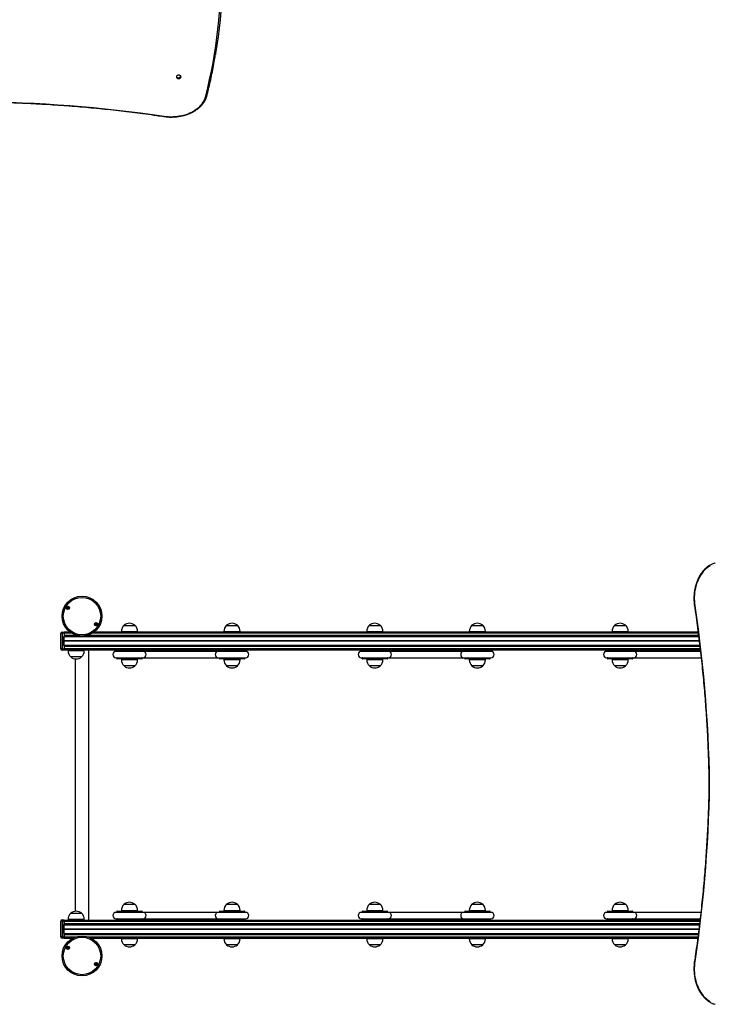
# Model space of a CAD drawing. Units: millimetres. Extents: x 780 to 14050, y 815 to 17905.
# Drawn here: x 4287 to 6002, y 7661 to 10109 of the extents above; entities that cross this region are included whole.
import ezdxf

# ---------------------------------------------------------------- set-up
doc = ezdxf.new("R2010")
doc.units = ezdxf.units.MM
doc.header["$LTSCALE"] = 100

msp = doc.modelspace()

# ---------------------------------------------------------------- linework, layer by layer
at = {"color": 7, "linetype": 'Continuous', "lineweight": 25}
for p, q in [((4678.5, 9965), (4677.6, 9964.8)), ((4687.6, 9966.9), (4685.9, 9966.6)), ((4546.4, 8603.2), (4573.4, 8603.2)), ((4801.4, 8603.2), (4828.4, 8603.2)), ((5156.4, 8603.2), (5183.4, 8603.2)), ((5411.4, 8603.2), (5438.4, 8603.2)), ((5766.4, 8603.2), (5793.4, 8603.2)), ((4389.4, 8544.4), (4389.4, 8583.5)), ((4392.4, 8583.5), (4389.4, 8583.5)), ((4392.4, 8586.5), (4392.4, 8583.5)), ((4392.4, 8586.5), (4397.4, 8586.5)), ((4392.4, 8583.5), (4392.4, 8544.4)), ((4397.4, 8583.5), (4392.4, 8583.5)), ((4396.4, 8553), (4396.4, 8575)), ((4397.4, 8575), (4396.4, 8575)), ((4412.2, 8586.5), (4397.4, 8586.5)), ((4397.4, 8586.5), (4397.4, 8583.5)), ((4397.4, 8583.5), (4397.4, 8577.6)), ((4397.4, 8583.5), (4397.4, 8576)), ((4397.4, 8575), (4397.4, 8576)), ((5975.2, 8575.1), (4397.4, 8575.1)), ((4397.4, 8553), (4397.4, 8575)), ((5975.2, 8574.9), (4397.4, 8574.9)), ((5973.7, 8586.5), (4471.6, 8586.5)), ((4539.9, 8588.2), (4539.9, 8586.5)), ((4579.9, 8586.5), (4579.9, 8588.2)), ((4794.9, 8588.2), (4794.9, 8586.5)), ((4834.9, 8586.5), (4834.9, 8588.2)), ((5149.9, 8588.2), (5149.9, 8586.5)), ((5189.9, 8586.5), (5189.9, 8588.2)), ((5404.9, 8588.2), (5404.9, 8586.5)), ((5444.9, 8586.5), (5444.9, 8588.2)), ((5759.9, 8588.2), (5759.9, 8586.5)), ((5799.9, 8586.5), (5799.9, 8588.2)), ((4392.4, 8544.4), (4389.4, 8544.4)), ((4392.4, 8544.4), (4392.4, 8541.4)), ((4392.4, 8544.4), (4397.4, 8544.4)), ((4397.4, 8553), (4396.4, 8553)), ((5977.9, 8553.1), (4397.4, 8553.1)), ((4397.4, 8552), (4397.4, 8553)), ((5977.9, 8552.9), (4397.4, 8552.9)), ((4397.4, 8552), (4397.4, 8544.4)), ((4397.4, 8550.4), (4397.4, 8544.5)), ((4397.4, 8544.4), (4397.4, 8541.4)), ((4397.4, 8541.4), (4392.4, 8541.4)), ((5979.2, 8541.5), (4397.4, 8541.5)), ((4407.4, 8541.5), (4407.4, 8539.8)), ((4440.9, 8524.8), (4413.9, 8524.8)), ((4425.1, 8519.9), (4425.1, 7892.1)), ((4447.4, 8539.8), (4447.4, 8541.5)), ((4458.8, 7870.5), (4458.8, 8541.5)), ((4593.4, 8538.5), (4526.4, 8538.5)), ((4526.4, 8522.5), (4593.4, 8522.5)), ((4528.4, 8540.5), (4528.4, 8539.5)), ((4528.4, 8521.6), (4528.4, 8520.5)), ((4591.4, 8539.5), (4591.4, 8540.5)), ((4591.4, 8520.5), (4591.4, 8521.6)), ((4781.4, 8538.5), (4593.4, 8538.5)), ((4593.4, 8522.5), (4781.4, 8522.5)), ((4848.4, 8538.5), (4781.4, 8538.5)), ((4781.4, 8522.5), (4848.4, 8522.5)), ((4783.4, 8540.5), (4783.4, 8539.5)), ((4783.4, 8521.6), (4783.4, 8520.5)), ((4846.4, 8539.5), (4846.4, 8540.5)), ((4846.4, 8520.5), (4846.4, 8521.6)), ((5203.4, 8538.5), (5136.4, 8538.5)), ((5136.4, 8522.5), (5203.4, 8522.5)), ((5138.4, 8540.5), (5138.4, 8539.5)), ((5138.4, 8521.6), (5138.4, 8520.5)), ((5201.4, 8539.5), (5201.4, 8540.5)), ((5201.4, 8520.5), (5201.4, 8521.6)), ((5391.4, 8538.5), (5203.4, 8538.5)), ((5203.4, 8522.5), (5391.4, 8522.5)), ((5458.4, 8538.5), (5391.4, 8538.5)), ((5391.4, 8522.5), (5458.4, 8522.5)), ((5393.4, 8540.5), (5393.4, 8539.5)), ((5393.4, 8521.6), (5393.4, 8520.5)), ((5456.4, 8539.5), (5456.4, 8540.5)), ((5456.4, 8520.5), (5456.4, 8521.6)), ((5813.4, 8538.5), (5746.4, 8538.5)), ((5746.4, 8522.5), (5813.4, 8522.5)), ((5748.4, 8540.5), (5748.4, 8539.5)), ((5748.4, 8521.6), (5748.4, 8520.5)), ((5811.4, 8539.5), (5811.4, 8540.5)), ((5811.4, 8520.5), (5811.4, 8521.6)), ((5979.6, 8538.5), (5813.4, 8538.5)), ((5813.4, 8522.5), (5981.4, 8522.5)), ((4590.4, 8519.5), (4529.4, 8519.5)), ((4539.9, 8519.5), (4539.9, 8517.5)), ((4573.4, 8502.5), (4546.4, 8502.5)), ((4579.9, 8517.5), (4579.9, 8519.5)), ((4845.4, 8519.5), (4784.4, 8519.5)), ((4794.9, 8519.5), (4794.9, 8517.5)), ((4801.8, 8502.5), (4801.4, 8502.5)), ((4828.4, 8502.5), (4801.4, 8502.5)), ((4828.4, 8502.5), (4801.8, 8502.5)), ((4834.9, 8517.5), (4834.9, 8519.5)), ((5200.4, 8519.5), (5139.4, 8519.5)), ((5149.9, 8519.5), (5149.9, 8517.5)), ((5183.4, 8502.5), (5156.4, 8502.5)), ((5189.9, 8517.5), (5189.9, 8519.5)), ((5455.4, 8519.5), (5394.4, 8519.5)), ((5404.9, 8519.5), (5404.9, 8517.5)), ((5411.8, 8502.5), (5411.4, 8502.5)), ((5438.4, 8502.5), (5411.4, 8502.5)), ((5438.4, 8502.5), (5411.8, 8502.5)), ((5444.9, 8517.5), (5444.9, 8519.5)), ((5810.4, 8519.5), (5749.4, 8519.5)), ((5759.9, 8519.5), (5759.9, 8517.5)), ((5793.4, 8502.5), (5766.4, 8502.5)), ((5799.9, 8517.5), (5799.9, 8519.5)), ((6000.7, 8209.6), (6000.7, 8209.4)), ((4546.4, 7909.5), (4573, 7909.5)), ((4546.4, 7909.5), (4573.4, 7909.5)), ((4573, 7909.5), (4573.4, 7909.5)), ((4801.4, 7909.5), (4828.4, 7909.5)), ((5156.4, 7909.5), (5183, 7909.5)), ((5156.4, 7909.5), (5183.4, 7909.5)), ((5183, 7909.5), (5183.4, 7909.5)), ((5411.4, 7909.5), (5438.4, 7909.5)), ((5766.4, 7909.5), (5793, 7909.5)), ((5766.4, 7909.5), (5793.4, 7909.5)), ((5793, 7909.5), (5793.4, 7909.5)), ((4413.9, 7887.2), (4440.9, 7887.2)), ((4593.4, 7889.5), (4526.4, 7889.5)), ((4528.4, 7891.5), (4528.4, 7890.5)), ((4529.4, 7892.5), (4590.4, 7892.5)), ((4539.9, 7894.5), (4539.9, 7892.5)), ((4579.9, 7892.5), (4579.9, 7894.5)), ((4591.4, 7890.5), (4591.4, 7891.5)), ((4781.4, 7889.5), (4593.4, 7889.5)), ((4848.4, 7889.5), (4781.4, 7889.5)), ((4783.4, 7891.5), (4783.4, 7890.5)), ((4784.4, 7892.5), (4845.4, 7892.5)), ((4794.9, 7894.5), (4794.9, 7892.5)), ((4834.9, 7892.5), (4834.9, 7894.5)), ((4846.4, 7890.5), (4846.4, 7891.5)), ((5203.4, 7889.5), (5136.4, 7889.5)), ((5138.4, 7891.5), (5138.4, 7890.5)), ((5139.4, 7892.5), (5200.4, 7892.5)), ((5149.9, 7894.5), (5149.9, 7892.5)), ((5189.9, 7892.5), (5189.9, 7894.5)), ((5201.4, 7890.5), (5201.4, 7891.5)), ((5391.4, 7889.5), (5203.4, 7889.5)), ((5458.4, 7889.5), (5391.4, 7889.5)), ((5393.4, 7891.5), (5393.4, 7890.5)), ((5394.4, 7892.5), (5455.4, 7892.5)), ((5404.9, 7894.5), (5404.9, 7892.5)), ((5444.9, 7892.5), (5444.9, 7894.5)), ((5456.4, 7890.5), (5456.4, 7891.5)), ((5813.4, 7889.5), (5746.4, 7889.5)), ((5748.4, 7891.5), (5748.4, 7890.5)), ((5749.4, 7892.5), (5810.4, 7892.5)), ((5759.9, 7894.5), (5759.9, 7892.5)), ((5799.9, 7892.5), (5799.9, 7894.5)), ((5811.4, 7890.5), (5811.4, 7891.5)), ((5980.6, 7889.5), (5813.4, 7889.5)), ((4392.4, 7867.6), (4389.4, 7867.6)), ((4389.4, 7828.5), (4389.4, 7867.6)), ((4392.4, 7870.6), (4392.4, 7867.6)), ((4392.4, 7870.6), (4397.4, 7870.6)), ((4392.4, 7867.6), (4392.4, 7828.5)), ((4397.4, 7867.6), (4392.4, 7867.6)), ((4397.4, 7859.1), (4396.4, 7859.1)), ((4396.4, 7837.1), (4396.4, 7859.1)), ((4397.4, 7870.6), (4397.4, 7867.6)), ((4397.4, 7870.5), (5978.4, 7870.5)), ((4397.4, 7867.6), (4397.4, 7860.1)), ((4397.4, 7861.6), (4397.4, 7867.5)), ((4397.4, 7859.1), (4397.4, 7860.1)), ((4397.4, 7859.2), (5977, 7859.2)), ((4397.4, 7837.1), (4397.4, 7859.1)), ((4397.4, 7858.9), (5977, 7858.9)), ((4407.4, 7872.2), (4407.4, 7870.5)), ((4447.4, 7870.5), (4447.4, 7872.2)), ((4526.4, 7873.5), (4593.4, 7873.5)), ((4528.4, 7872.6), (4528.4, 7871.5)), ((4591.4, 7871.5), (4591.4, 7872.6)), ((4593.4, 7873.5), (4781.4, 7873.5)), ((4781.4, 7873.5), (4848.4, 7873.5)), ((4783.4, 7872.6), (4783.4, 7871.5)), ((4846.4, 7871.5), (4846.4, 7872.6)), ((5136.4, 7873.5), (5203.4, 7873.5)), ((5138.4, 7872.6), (5138.4, 7871.5)), ((5201.4, 7871.5), (5201.4, 7872.6)), ((5203.4, 7873.5), (5391.4, 7873.5)), ((5391.4, 7873.5), (5458.4, 7873.5)), ((5393.4, 7872.6), (5393.4, 7871.5)), ((5456.4, 7871.5), (5456.4, 7872.6)), ((5746.4, 7873.5), (5813.4, 7873.5)), ((5748.4, 7872.6), (5748.4, 7871.5)), ((5811.4, 7871.5), (5811.4, 7872.6)), ((5813.4, 7873.5), (5978.8, 7873.5)), ((4397.4, 7837.1), (4396.4, 7837.1)), ((4397.4, 7837.2), (5974.3, 7837.2)), ((4397.4, 7836.1), (4397.4, 7837.1)), ((4397.4, 7836.9), (5974.3, 7836.9)), ((4397.4, 7836.1), (4397.4, 7828.5)), ((4397.4, 7828.5), (4397.4, 7834.4)), ((4392.4, 7828.5), (4389.4, 7828.5)), ((4392.4, 7828.5), (4397.4, 7828.5)), ((4392.4, 7828.5), (4392.4, 7825.5)), ((4397.4, 7825.5), (4392.4, 7825.5)), ((4397.4, 7825.5), (4397.4, 7828.5)), ((4397.4, 7825.5), (4420.1, 7825.5)), ((4463.7, 7825.5), (5972.8, 7825.5)), ((4539.9, 7825.5), (4539.9, 7823.8)), ((4579.9, 7823.8), (4579.9, 7825.5)), ((4794.9, 7825.5), (4794.9, 7823.8)), ((4834.9, 7823.8), (4834.9, 7825.5)), ((5149.9, 7825.5), (5149.9, 7823.8)), ((5189.9, 7823.8), (5189.9, 7825.5)), ((5404.9, 7825.5), (5404.9, 7823.8)), ((5444.9, 7823.8), (5444.9, 7825.5)), ((5759.9, 7825.5), (5759.9, 7823.8)), ((5799.9, 7823.8), (5799.9, 7825.5)), ((4573.4, 7808.8), (4546.4, 7808.8)), ((4828.4, 7808.8), (4801.4, 7808.8)), ((5183.4, 7808.8), (5156.4, 7808.8)), ((5438.4, 7808.8), (5411.4, 7808.8)), ((5793.4, 7808.8), (5766.4, 7808.8))]:
    msp.add_line(p, q, dxfattribs=at)
at = {"color": 8, "linetype": 'Continuous', "lineweight": 25}
for p, q in [((4416.7, 8583.5), (4397.4, 8583.5)), ((4431.9, 8577.6), (4397.4, 8577.6)), ((5974.9, 8577.6), (4451.9, 8577.6)), ((5974.1, 8583.5), (4467.2, 8583.5)), ((4539.9, 8588.2), (4579.9, 8588.2)), ((4794.9, 8588.2), (4834.9, 8588.2)), ((5149.9, 8588.2), (5189.9, 8588.2)), ((5404.9, 8588.2), (5444.9, 8588.2)), ((5759.9, 8588.2), (5799.9, 8588.2)), ((5976.5, 8564.4), (4397.4, 8564.4)), ((5976.5, 8564.3), (4397.4, 8564.3)), ((5976.5, 8564.1), (4397.4, 8564.1)), ((5976.6, 8563.9), (4397.4, 8563.9)), ((5976.6, 8563.8), (4397.4, 8563.8)), ((5976.6, 8563.6), (4397.4, 8563.6)), ((5978.2, 8550.4), (4397.4, 8550.4)), ((5978.9, 8544.5), (4397.4, 8544.5)), ((4447.4, 8539.8), (4407.4, 8539.8)), ((4591.4, 8540.5), (4528.4, 8540.5)), ((4528.4, 8539.5), (4591.4, 8539.5)), ((4591.4, 8521.6), (4528.4, 8521.6)), ((4528.4, 8520.5), (4591.4, 8520.5)), ((4846.4, 8540.5), (4783.4, 8540.5)), ((4783.4, 8539.5), (4846.4, 8539.5)), ((4846.4, 8521.6), (4783.4, 8521.6)), ((4783.4, 8520.5), (4846.4, 8520.5)), ((5201.4, 8540.5), (5138.4, 8540.5)), ((5138.4, 8539.5), (5201.4, 8539.5)), ((5201.4, 8521.6), (5138.4, 8521.6)), ((5138.4, 8520.5), (5201.4, 8520.5)), ((5456.4, 8540.5), (5393.4, 8540.5)), ((5393.4, 8539.5), (5456.4, 8539.5)), ((5456.4, 8521.6), (5393.4, 8521.6)), ((5393.4, 8520.5), (5456.4, 8520.5)), ((5811.4, 8540.5), (5748.4, 8540.5)), ((5748.4, 8539.5), (5811.4, 8539.5)), ((5811.4, 8521.6), (5748.4, 8521.6)), ((5748.4, 8520.5), (5811.4, 8520.5)), ((4579.9, 8517.5), (4539.9, 8517.5)), ((4795.5, 8517.5), (4794.9, 8517.5)), ((4834.9, 8517.5), (4795.5, 8517.5)), ((5189.9, 8517.5), (5149.9, 8517.5)), ((5405.5, 8517.5), (5404.9, 8517.5)), ((5444.9, 8517.5), (5405.5, 8517.5)), ((5799.9, 8517.5), (5759.9, 8517.5)), ((4591.4, 7891.5), (4528.4, 7891.5)), ((4528.4, 7890.5), (4591.4, 7890.5)), ((4539.9, 7894.5), (4579.3, 7894.5)), ((4579.3, 7894.5), (4579.9, 7894.5)), ((4846.4, 7891.5), (4783.4, 7891.5)), ((4783.4, 7890.5), (4846.4, 7890.5)), ((4794.9, 7894.5), (4834.9, 7894.5)), ((5201.4, 7891.5), (5138.4, 7891.5)), ((5138.4, 7890.5), (5201.4, 7890.5)), ((5149.9, 7894.5), (5189.3, 7894.5)), ((5189.3, 7894.5), (5189.9, 7894.5)), ((5456.4, 7891.5), (5393.4, 7891.5)), ((5393.4, 7890.5), (5456.4, 7890.5)), ((5404.9, 7894.5), (5444.9, 7894.5)), ((5811.4, 7891.5), (5748.4, 7891.5)), ((5748.4, 7890.5), (5811.4, 7890.5)), ((5759.9, 7894.5), (5799.3, 7894.5)), ((5799.3, 7894.5), (5799.9, 7894.5)), ((4397.4, 7867.5), (5978.1, 7867.5)), ((4397.4, 7861.6), (5977.3, 7861.6)), ((4407.4, 7872.2), (4447.4, 7872.2)), ((4591.4, 7872.6), (4528.4, 7872.6)), ((4528.4, 7871.5), (4591.4, 7871.5)), ((4846.4, 7872.6), (4783.4, 7872.6)), ((4783.4, 7871.5), (4846.4, 7871.5)), ((5201.4, 7872.6), (5138.4, 7872.6)), ((5138.4, 7871.5), (5201.4, 7871.5)), ((5456.4, 7872.6), (5393.4, 7872.6)), ((5393.4, 7871.5), (5456.4, 7871.5)), ((5811.4, 7872.6), (5748.4, 7872.6)), ((5748.4, 7871.5), (5811.4, 7871.5)), ((4397.4, 7848.4), (5975.7, 7848.4)), ((4397.4, 7848.3), (5975.7, 7848.3)), ((4397.4, 7848.2), (5975.7, 7848.2)), ((4397.4, 7847.9), (5975.7, 7847.9)), ((4397.4, 7847.8), (5975.6, 7847.8)), ((4397.4, 7847.7), (5975.6, 7847.7)), ((4397.4, 7834.4), (5974, 7834.4)), ((4397.4, 7828.5), (4427.8, 7828.5)), ((4456, 7828.5), (5973.2, 7828.5)), ((4579.9, 7823.8), (4539.9, 7823.8)), ((4834.9, 7823.8), (4794.9, 7823.8)), ((5189.9, 7823.8), (5149.9, 7823.8)), ((5444.9, 7823.8), (5404.9, 7823.8)), ((5799.9, 7823.8), (5759.9, 7823.8))]:
    msp.add_line(p, q, dxfattribs=at)
at = {"color": 7, "linetype": 'Continuous', "lineweight": 25, "flags": 128}
for points in [[(4776.1, 10421.9), (4778.7, 10404), (4781.5, 10383), (4783.9, 10362), (4786, 10340.9), (4787.7, 10319.8), (4789, 10298.8), (4790, 10277.7), (4790.7, 10256.6), (4791, 10235.5), (4790.9, 10214.3), (4790.5, 10193.2), (4789.7, 10172.1), (4788.6, 10151), (4787.1, 10130), (4785.2, 10108.9), (4783, 10087.8), (4780.4, 10066.8), (4777.5, 10045.8), (4774.2, 10024.8), (4773.9, 10022.6)], [(4749.6, 9918.7), (4754.7, 9939.5), (4759.3, 9960.3), (4763.7, 9981.1), (4767.6, 10002), (4771.3, 10023), (4774.5, 10043.9), (4777.4, 10064.9), (4780, 10085.9), (4782.2, 10106.9), (4784.1, 10128)], [(4687.9, 9968.1), (4687.3, 9969.1), (4686.4, 9969.9), (4685.3, 9970.5), (4684, 9970.9), (4682.6, 9971), (4681.1, 9970.9), (4679.8, 9970.6), (4678.6, 9970), (4677.7, 9969.2), (4677, 9968.3), (4676.7, 9967.4), (4676.8, 9966.4), (4677.2, 9965.4)], [(4677.2, 9965.9), (4678.1, 9965.2), (4679.3, 9964.8), (4680.7, 9964.6), (4682.2, 9964.8), (4683.7, 9965.3), (4685.1, 9966), (4686.3, 9966.9), (4687.2, 9967.9)], [(4687.6, 9966.9), (4686.7, 9965.9), (4685.5, 9965), (4684.1, 9964.2), (4682.6, 9963.8), (4681.1, 9963.6), (4679.7, 9963.8), (4678.5, 9964.2), (4677.6, 9964.8)], [(4646, 9869.2), (4651.5, 9868.5), (4657, 9868.1), (4662.6, 9867.9), (4668.2, 9868), (4673.7, 9868.3), (4679.3, 9868.9), (4684.7, 9869.7), (4690.1, 9870.7), (4695.4, 9872), (4700.5, 9873.6), (4705.5, 9875.4), (4710.3, 9877.3), (4714.9, 9879.5), (4719.3, 9882), (4723.5, 9884.6), (4727.5, 9887.4), (4731.1, 9890.3), (4734.5, 9893.4), (4737.7, 9896.7), (4740.5, 9900.1), (4743, 9903.7), (4745.1, 9907.3), (4747, 9911), (4748.5, 9914.8), (4749.6, 9918.7)], [(4204.1, 9905.2), (4233.8, 9904.7), (4263.4, 9903.8), (4293.1, 9902.7), (4322.7, 9901.3), (4352.3, 9899.7), (4381.9, 9897.8), (4411.5, 9895.7), (4441, 9893.3), (4470.4, 9890.6), (4499.8, 9887.7), (4529.2, 9884.5), (4558.5, 9881.1), (4587.7, 9877.4), (4616.9, 9873.4), (4646, 9869.2)], [(6003.7, 8750.8), (6000, 8748.6), (5996.5, 8746.1), (5993.1, 8743.3), (5989.8, 8740.2), (5986.7, 8736.8), (5983.7, 8733.1), (5980.9, 8729.1), (5978.3, 8725), (5975.9, 8720.5), (5973.7, 8715.9), (5971.7, 8711.1), (5970, 8706.1), (5968.4, 8701), (5967.1, 8695.7), (5966, 8690.4), (5965.2, 8684.9), (5964.7, 8679.4), (5964.3, 8673.8), (5964.3, 8668.2), (5964.5, 8662.7), (5964.9, 8657.1), (5965.6, 8651.6)], [(5965.6, 8651.6), (5969.8, 8622.5), (5973.8, 8593.4), (5977.4, 8564.1), (5980.9, 8534.8), (5984.1, 8505.5), (5987, 8476.1), (5989.7, 8446.6), (5992.1, 8417.1), (5994.2, 8387.5), (5996.1, 8358), (5997.7, 8328.4), (5999.1, 8298.7), (6000.2, 8269.1), (6001, 8239.4), (6001.6, 8209.7)], [(6001.6, 8209.4), (6001, 8179.7), (6000.2, 8150), (5999.1, 8120.4), (5997.7, 8090.7), (5996.1, 8061.1), (5994.2, 8031.5), (5992.1, 8002), (5989.7, 7972.5), (5987, 7943), (5984.1, 7913.6), (5980.9, 7884.3), (5977.4, 7855), (5973.8, 7825.7), (5969.8, 7796.5), (5965.6, 7767.4)], [(5965.6, 7767.4), (5964.9, 7762), (5964.5, 7756.4), (5964.3, 7750.8), (5964.3, 7745.3), (5964.7, 7739.7), (5965.2, 7734.2), (5966, 7728.7), (5967.1, 7723.4), (5968.4, 7718.1), (5970, 7713), (5971.7, 7708), (5973.7, 7703.2), (5975.9, 7698.5), (5978.3, 7694.1), (5980.9, 7689.9), (5983.7, 7686), (5986.7, 7682.3), (5989.8, 7678.9), (5993.1, 7675.8), (5996.5, 7673), (6000, 7670.5), (6003.7, 7668.3)]]:
    msp.add_lwpolyline(points, dxfattribs=at)
at = {"color": 8, "linetype": 'Continuous', "lineweight": 25, "flags": 128}
for points in [[(4646, 9869.2), (4645.9, 9868.9), (4645.8, 9868.6), (4645.7, 9868.4), (4645.6, 9868.4), (4645.6, 9868.4)], [(5964.7, 8651.2), (5964.7, 8651.2), (5964.8, 8651.3), (5965, 8651.4), (5965.2, 8651.5), (5965.6, 8651.6)], [(6000.7, 8209.6), (6000.7, 8209.6), (6000.8, 8209.7), (6001, 8209.7), (6001.2, 8209.7), (6001.6, 8209.7)], [(6000.7, 8209.4), (6000.7, 8209.4), (6000.8, 8209.4), (6001, 8209.4), (6001.2, 8209.4), (6001.6, 8209.4)], [(5965.6, 7767.4), (5965.2, 7767.6), (5965, 7767.7), (5964.8, 7767.8), (5964.7, 7767.9), (5964.7, 7767.9)]]:
    msp.add_lwpolyline(points, dxfattribs=at)
at = {"color": 7, "linetype": 'Continuous', "lineweight": 25}
for centre, radius in [((4441.9, 8626.1), 49.5), ((4441.9, 8626.1), 46.5), ((4406.8, 8646.4), 4.1), ((4406.8, 8646.4), 4), ((4406.8, 8646.4), 1.97), ((4477.1, 8605.8), 4.1), ((4477.1, 8605.8), 4), ((4477.1, 8605.8), 1.98), ((4441.9, 7781.1), 49.5), ((4441.9, 7781.1), 46.5), ((4406.8, 7801.4), 4.1), ((4406.8, 7801.4), 4), ((4406.8, 7801.4), 1.98), ((4477.1, 7760.8), 4.1), ((4477.1, 7760.8), 4), ((4477.1, 7760.8), 1.97)]:
    msp.add_circle(centre, radius, dxfattribs=at)
for centre, radius, start, end in [((4680.1, 9966.5), 2.97, 191.9508, 213.3384), ((4682.4, 9968.6), 6.13, 211.5617, 328.4383), ((4684.7, 9966.3), 2.98, 11.9742, 33.3151), ((4685.1, 9967), 2.96, 327.3236, 22.7275), ((4406.8, 8646.4), 1.32, 157.7799, 217.7799), ((4406.8, 8646.4), 1.32, 97.7799, 157.7799), ((4406.8, 8646.4), 1.32, 217.7799, 277.7799), ((4406.8, 8646.4), 1.32, 37.7799, 97.7799), ((4406.8, 8646.4), 1.32, 277.7799, 337.7799), ((4406.8, 8646.4), 1.32, 337.7799, 37.7799), ((4477.1, 8605.8), 1.32, 112.5227, 172.5227), ((4477.1, 8605.8), 1.32, 172.5227, 232.5227), ((4477.1, 8605.8), 1.32, 232.5227, 292.5227), ((4477.1, 8605.8), 1.32, 52.5227, 112.5227), ((4477.1, 8605.8), 1.32, 292.5227, 352.5227), ((4477.1, 8605.8), 1.32, 352.5227, 52.5227), ((4560.5, 8588.2), 20.6, 133.1426, 180), ((4559.9, 8587.5), 20.7, 49.3537, 130.6463), ((4559.4, 8588.2), 20.6, 0, 46.8574), ((4815.5, 8588.2), 20.6, 133.1426, 180), ((4814.9, 8587.5), 20.7, 49.3537, 130.6463), ((4814.4, 8588.2), 20.6, 0, 46.8574), ((5170.5, 8588.2), 20.6, 133.1426, 180), ((5169.9, 8587.5), 20.7, 49.3537, 130.6463), ((5169.4, 8588.2), 20.6, 0, 46.8574), ((5425.5, 8588.2), 20.6, 133.1426, 180), ((5424.9, 8587.5), 20.7, 49.3537, 130.6463), ((5424.4, 8588.2), 20.6, 0, 46.8574), ((5780.5, 8588.2), 20.6, 133.1426, 180), ((5779.9, 8587.5), 20.7, 49.3537, 130.6463), ((5779.4, 8588.2), 20.6, 0, 46.8574), ((4392.4, 8583.5), 3, 90, 180), ((4397.4, 8575), 1, 90, 180), ((4392.4, 8544.4), 3, 180, 270), ((4397.4, 8553), 1, 180, 270), ((4428, 8539.8), 20.6, 180, 226.8574), ((4427.4, 8540.5), 20.7, 229.3537, 310.6463), ((4426.9, 8539.8), 20.6, 313.1426, 0), ((4526.4, 8530.5), 8, 90, 270), ((4529.4, 8540.5), 1, 90, 180), ((4529.4, 8539.5), 1, 180, 250.7818), ((4529.4, 8521.6), 1, 109.2182, 180), ((4529.4, 8520.5), 1, 180, 270), ((4590.4, 8540.5), 1, 0, 90), ((4590.4, 8520.5), 1, 270, 0), ((4590.4, 8539.5), 1, 289.2182, 0), ((4590.4, 8521.6), 1, 0, 70.7818), ((4593.4, 8530.5), 8, 270, 90), ((4781.4, 8530.5), 8, 90, 270), ((4784.4, 8540.5), 1, 90, 180), ((4784.4, 8539.5), 1, 180, 250.7818), ((4784.4, 8521.6), 1, 109.2182, 180), ((4784.4, 8520.5), 1, 180, 270), ((4845.4, 8540.5), 1, 0, 90), ((4845.4, 8520.5), 1, 270, 0), ((4845.4, 8539.5), 1, 289.2182, 0), ((4845.4, 8521.6), 1, 0, 70.7818), ((4848.4, 8530.5), 8, 270, 90), ((5136.4, 8530.5), 8, 90, 270), ((5139.4, 8540.5), 1, 90, 180), ((5139.4, 8539.5), 1, 180, 250.7818), ((5139.4, 8521.6), 1, 109.2182, 180), ((5139.4, 8520.5), 1, 180, 270), ((5200.4, 8540.5), 1, 0, 90), ((5200.4, 8520.5), 1, 270, 0), ((5200.4, 8539.5), 1, 289.2182, 0), ((5200.4, 8521.6), 1, 0, 70.7818), ((5203.4, 8530.5), 8, 270, 90), ((5391.4, 8530.5), 8, 90, 270), ((5394.4, 8540.5), 1, 90, 180), ((5394.4, 8539.5), 1, 180, 250.7818), ((5394.4, 8521.6), 1, 109.2182, 180), ((5394.4, 8520.5), 1, 180, 270), ((5455.4, 8540.5), 1, 0, 90), ((5455.4, 8520.5), 1, 270, 0), ((5455.4, 8539.5), 1, 289.2182, 0), ((5455.4, 8521.6), 1, 0, 70.7818), ((5458.4, 8530.5), 8, 270, 90), ((5746.4, 8530.5), 8, 90, 270), ((5749.4, 8540.5), 1, 90, 180), ((5749.4, 8539.5), 1, 180, 250.7818), ((5749.4, 8521.6), 1, 109.2182, 180), ((5749.4, 8520.5), 1, 180, 270), ((5810.4, 8540.5), 1, 0, 90), ((5810.4, 8520.5), 1, 270, 0), ((5810.4, 8539.5), 1, 289.2182, 0), ((5810.4, 8521.6), 1, 0, 70.7818), ((5813.4, 8530.5), 8, 270, 90), ((4560.5, 8517.5), 20.6, 180, 226.8574), ((4559.9, 8518.2), 20.7, 229.3537, 310.6463), ((4559.4, 8517.5), 20.6, 313.1426, 0), ((4815.5, 8517.5), 20.6, 180, 226.8574), ((4814.9, 8518.2), 20.7, 229.3537, 310.6463), ((4814.4, 8517.5), 20.6, 313.1426, 0), ((5170.5, 8517.5), 20.6, 180, 226.8574), ((5169.9, 8518.2), 20.7, 229.3537, 310.6463), ((5169.4, 8517.5), 20.6, 313.1426, 0), ((5425.5, 8517.5), 20.6, 180, 226.8574), ((5424.9, 8518.2), 20.7, 229.3537, 310.6463), ((5424.4, 8517.5), 20.6, 313.1426, 0), ((5780.5, 8517.5), 20.6, 180, 226.8574), ((5779.9, 8518.2), 20.7, 229.3537, 310.6463), ((5779.4, 8517.5), 20.6, 313.1426, 0), ((4560.5, 7894.5), 20.6, 133.1426, 180), ((4559.9, 7893.8), 20.7, 49.3537, 130.6463), ((4559.4, 7894.5), 20.6, 0, 46.8574), ((4815.5, 7894.5), 20.6, 133.1426, 180), ((4814.9, 7893.8), 20.7, 49.3537, 130.6463), ((4814.4, 7894.5), 20.6, 0, 46.8574), ((5170.5, 7894.5), 20.6, 133.1426, 180), ((5169.9, 7893.8), 20.7, 49.3537, 130.6463), ((5169.4, 7894.5), 20.6, 0, 46.8574), ((5425.5, 7894.5), 20.6, 133.1426, 180), ((5424.9, 7893.8), 20.7, 49.3537, 130.6463), ((5424.4, 7894.5), 20.6, 0, 46.8574), ((5780.5, 7894.5), 20.6, 133.1426, 180), ((5779.9, 7893.8), 20.7, 49.3537, 130.6463), ((5779.4, 7894.5), 20.6, 0, 46.8574), ((4428, 7872.2), 20.6, 133.1426, 180), ((4427.4, 7871.5), 20.7, 49.3537, 130.6463), ((4426.9, 7872.2), 20.6, 0, 46.8574), ((4526.4, 7881.5), 8, 90, 270), ((4529.4, 7891.5), 1, 90, 180), ((4529.4, 7890.5), 1, 180, 250.7818), ((4590.4, 7891.5), 1, 0, 90), ((4590.4, 7890.5), 1, 289.2182, 0), ((4593.4, 7881.5), 8, 270, 90), ((4781.4, 7881.5), 8, 90, 270), ((4784.4, 7891.5), 1, 90, 180), ((4784.4, 7890.5), 1, 180, 250.7818), ((4845.4, 7891.5), 1, 0, 90), ((4845.4, 7890.5), 1, 289.2182, 0), ((4848.4, 7881.5), 8, 270, 90), ((5136.4, 7881.5), 8, 90, 270), ((5139.4, 7891.5), 1, 90, 180), ((5139.4, 7890.5), 1, 180, 250.7818), ((5200.4, 7891.5), 1, 0, 90), ((5200.4, 7890.5), 1, 289.2182, 0), ((5203.4, 7881.5), 8, 270, 90), ((5391.4, 7881.5), 8, 90, 270), ((5394.4, 7891.5), 1, 90, 180), ((5394.4, 7890.5), 1, 180, 250.7818), ((5455.4, 7891.5), 1, 0, 90), ((5455.4, 7890.5), 1, 289.2182, 0), ((5458.4, 7881.5), 8, 270, 90), ((5746.4, 7881.5), 8, 90, 270), ((5749.4, 7891.5), 1, 90, 180), ((5749.4, 7890.5), 1, 180, 250.7818), ((5810.4, 7891.5), 1, 0, 90), ((5810.4, 7890.5), 1, 289.2182, 0), ((5813.4, 7881.5), 8, 270, 90), ((4392.4, 7867.6), 3, 90, 180), ((4397.4, 7859.1), 1, 90, 180), ((4529.4, 7872.6), 1, 109.2182, 180), ((4529.4, 7871.5), 1, 180, 270), ((4590.4, 7871.5), 1, 270, 0), ((4590.4, 7872.6), 1, 0, 70.7818), ((4784.4, 7872.6), 1, 109.2182, 180), ((4784.4, 7871.5), 1, 180, 270), ((4845.4, 7871.5), 1, 270, 0), ((4845.4, 7872.6), 1, 0, 70.7818), ((5139.4, 7872.6), 1, 109.2182, 180), ((5139.4, 7871.5), 1, 180, 270), ((5200.4, 7871.5), 1, 270, 0), ((5200.4, 7872.6), 1, 0, 70.7818), ((5394.4, 7872.6), 1, 109.2182, 180), ((5394.4, 7871.5), 1, 180, 270), ((5455.4, 7871.5), 1, 270, 0), ((5455.4, 7872.6), 1, 0, 70.7818), ((5749.4, 7872.6), 1, 109.2182, 180), ((5749.4, 7871.5), 1, 180, 270), ((5810.4, 7871.5), 1, 270, 0), ((5810.4, 7872.6), 1, 0, 70.7818), ((4397.4, 7837.1), 1, 180, 270), ((4392.4, 7828.5), 3, 180, 270), ((4560.5, 7823.8), 20.6, 180, 226.8574), ((4559.4, 7823.8), 20.6, 313.1426, 0), ((4815.5, 7823.8), 20.6, 180, 226.8574), ((4814.4, 7823.8), 20.6, 313.1426, 0), ((5170.5, 7823.8), 20.6, 180, 226.8574), ((5169.4, 7823.8), 20.6, 313.1426, 0), ((5425.5, 7823.8), 20.6, 180, 226.8574), ((5424.4, 7823.8), 20.6, 313.1426, 0), ((5780.5, 7823.8), 20.6, 180, 226.8574), ((5779.4, 7823.8), 20.6, 313.1426, 0), ((4406.8, 7801.4), 1.32, 157.7799, 217.7799), ((4406.8, 7801.4), 1.32, 97.7799, 157.7799), ((4406.8, 7801.4), 1.32, 217.7799, 277.7799), ((4406.8, 7801.4), 1.32, 37.7799, 97.7799), ((4406.8, 7801.4), 1.32, 277.7799, 337.7799), ((4406.8, 7801.4), 1.32, 337.7799, 37.7799), ((4559.9, 7824.6), 20.7, 229.3537, 310.6463), ((4814.9, 7824.6), 20.7, 229.3537, 310.6463), ((5169.9, 7824.6), 20.7, 229.3537, 310.6463), ((5424.9, 7824.6), 20.7, 229.3537, 310.6463), ((5779.9, 7824.6), 20.7, 229.3537, 310.6463), ((4477.1, 7760.8), 1.32, 112.5227, 172.5227), ((4477.1, 7760.8), 1.32, 172.5227, 232.5227), ((4477.1, 7760.8), 1.32, 52.5227, 112.5227), ((4477.1, 7760.8), 1.32, 352.5227, 52.5227), ((4477.1, 7760.8), 1.32, 232.5227, 292.5227), ((4477.1, 7760.8), 1.32, 292.5227, 352.5227)]:
    msp.add_arc(centre, radius, start, end, dxfattribs=at)
at = {"color": 8, "linetype": 'Continuous', "lineweight": 25}
msp.add_arc((4750.3, 9921), 2.43, 254.0174, 337.0936, dxfattribs=at)
at = {"color": 7, "linetype": 'Continuous', "lineweight": 25}
for points, knots in [([(4752.5, 9920.1), (4753.4, 9923.5), (4755.9, 9933.5), (4759.7, 9950), (4764, 9969.6), (4768, 9989.3), (4771.2, 10006.9), (4773.1, 10017.9), (4773.8, 10022.3)], [0, 0, 0, 0, 0.101321, 0.293627, 0.485928, 0.67823, 0.870528, 1, 1, 1, 1]), ([(4645.6, 9868.4), (4646.5, 9868.2), (4649.2, 9867.9), (4653.6, 9867.4), (4658.9, 9867.1), (4664.3, 9867), (4669.6, 9867.1), (4674.9, 9867.5), (4680.2, 9868), (4685.4, 9868.8), (4690.6, 9869.9), (4695.6, 9871.1), (4700.6, 9872.5), (4705.4, 9874.2), (4710.1, 9876.1), (4714.6, 9878.1), (4718.9, 9880.4), (4723.1, 9882.8), (4727, 9885.4), (4730.7, 9888.2), (4734.2, 9891.1), (4737.4, 9894.2), (4740.4, 9897.4), (4743.1, 9900.7), (4745.5, 9904.1), (4747.7, 9907.7), (4749.5, 9911.3), (4751, 9915), (4752, 9917.9), (4752.4, 9919.6), (4752.5, 9920.1)], [0, 0, 0, 0, 0.019713, 0.05695, 0.094188, 0.131425, 0.168664, 0.205905, 0.243148, 0.280395, 0.317646, 0.354903, 0.392167, 0.429437, 0.466713, 0.503995, 0.541282, 0.57857, 0.615855, 0.653135, 0.690399, 0.727641, 0.764854, 0.802026, 0.839147, 0.876208, 0.913198, 0.950113, 0.986951, 1, 1, 1, 1]), ([(4204, 9904.4), (4208.8, 9904.3), (4222.8, 9904), (4245.9, 9903.5), (4273.3, 9902.6), (4300.8, 9901.5), (4328.1, 9900.2), (4355.5, 9898.7), (4382.9, 9896.9), (4410.2, 9894.9), (4437.5, 9892.7), (4464.7, 9890.3), (4491.9, 9887.7), (4519.1, 9884.8), (4546.2, 9881.7), (4573.2, 9878.4), (4600.2, 9874.8), (4624.3, 9871.5), (4639.4, 9869.3), (4645.6, 9868.4)], [0, 0, 0, 0, 0.032459, 0.094147, 0.155834, 0.217522, 0.27921, 0.340898, 0.402585, 0.464273, 0.52596, 0.587648, 0.649336, 0.711023, 0.77271, 0.834398, 0.896085, 0.957772, 1, 1, 1, 1]), ([(6016.4, 8758.2), (6015.8, 8758), (6013.8, 8757.5), (6010.7, 8756.4), (6007, 8754.8), (6003.4, 8752.9), (5999.9, 8750.8), (5996.5, 8748.3), (5993.2, 8745.6), (5990, 8742.6), (5987, 8739.3), (5984.1, 8735.8), (5981.4, 8732.1), (5978.8, 8728.1), (5976.4, 8723.9), (5974.2, 8719.6), (5972.1, 8715.1), (5970.3, 8710.4), (5968.7, 8705.5), (5967.3, 8700.6), (5966.1, 8695.5), (5965.1, 8690.3), (5964.3, 8685.1), (5963.8, 8679.8), (5963.4, 8674.5), (5963.3, 8669.2), (5963.5, 8663.8), (5963.8, 8658.5), (5964.3, 8654.3), (5964.6, 8651.9), (5964.7, 8651.2)], [0, 0, 0, 0, 0.019901, 0.056605, 0.093351, 0.130166, 0.167051, 0.204008, 0.241032, 0.278114, 0.315245, 0.352415, 0.389616, 0.42684, 0.46408, 0.501329, 0.538583, 0.575837, 0.613091, 0.650341, 0.687589, 0.724834, 0.762075, 0.799317, 0.836555, 0.873791, 0.91103, 0.948271, 0.985513, 1, 1, 1, 1]), ([(4405.5, 8647.9), (4405.5, 8647.9), (4405.5, 8647.9), (4405.5, 8647.9), (4405.5, 8647.9), (4405.5, 8647.8), (4405.5, 8647.7), (4405.6, 8647.4), (4405.6, 8647), (4405.4, 8646.6), (4405.1, 8646.4), (4404.9, 8646.3), (4404.8, 8646.2), (4404.8, 8646.1), (4404.8, 8646.1), (4404.8, 8646.1)], [0, 0, 0, 0, 0.006256, 0.017877, 0.031671, 0.048498, 0.098456, 0.252633, 0.425587, 0.59412, 0.847034, 0.943876, 0.980222, 0.990695, 1, 1, 1, 1]), ([(4404.8, 8646.1), (4404.8, 8646.1), (4404.8, 8646.1), (4404.8, 8646.1), (4404.9, 8646), (4405.2, 8645.9), (4405.5, 8645.8), (4405.8, 8645.5), (4405.9, 8645.1), (4405.9, 8644.8), (4405.9, 8644.7), (4406, 8644.6), (4406, 8644.6), (4406, 8644.6), (4406, 8644.6)], [0, 0, 0, 0, 0.012114, 0.026588, 0.056311, 0.153185, 0.40608, 0.57442, 0.747664, 0.901553, 0.962746, 0.979968, 0.99376, 1, 1, 1, 1]), ([(4407.5, 8648.2), (4407.5, 8648.2), (4407.5, 8648.2), (4407.4, 8648.2), (4407.3, 8648.1), (4407, 8647.9), (4406.6, 8647.6), (4406.1, 8647.7), (4405.8, 8647.9), (4405.6, 8648), (4405.6, 8648), (4405.5, 8648), (4405.5, 8647.9)], [0, 0, 0, 0, 0.011105, 0.024222, 0.071214, 0.271793, 0.500011, 0.728301, 0.928733, 0.975788, 0.988902, 1, 1, 1, 1]), ([(4406, 8644.6), (4406, 8644.6), (4406, 8644.6), (4406.1, 8644.6), (4406.2, 8644.7), (4406.5, 8644.9), (4406.9, 8645.1), (4407.4, 8645), (4407.7, 8644.9), (4407.9, 8644.8), (4407.9, 8644.8), (4408, 8644.8), (4408, 8644.8)], [0, 0, 0, 0, 0.0111048, 0.0241788, 0.0712769, 0.2717156, 0.5000215, 0.7283071, 0.9287342, 0.9757885, 0.9889018, 1, 1, 1, 1]), ([(4408.7, 8646.7), (4408.7, 8646.7), (4408.7, 8646.7), (4408.7, 8646.7), (4408.6, 8646.8), (4408.3, 8646.9), (4408, 8647), (4407.7, 8647.3), (4407.6, 8647.7), (4407.6, 8648), (4407.6, 8648.1), (4407.5, 8648.2), (4407.5, 8648.2), (4407.5, 8648.2), (4407.5, 8648.2)], [0, 0, 0, 0, 0.012115, 0.026429, 0.056274, 0.153158, 0.406076, 0.574432, 0.747479, 0.901615, 0.962575, 0.979799, 0.993759, 1, 1, 1, 1]), ([(4408, 8644.8), (4408, 8644.8), (4408, 8644.8), (4408, 8644.9), (4408, 8644.9), (4408, 8644.9), (4408, 8645.1), (4407.9, 8645.4), (4407.9, 8645.7), (4408.1, 8646.1), (4408.4, 8646.4), (4408.6, 8646.5), (4408.7, 8646.6), (4408.7, 8646.6), (4408.7, 8646.6), (4408.7, 8646.7)], [0, 0, 0, 0, 0.006256, 0.017681, 0.031692, 0.048298, 0.098479, 0.252442, 0.425625, 0.593962, 0.846886, 0.943868, 0.979975, 0.990694, 1, 1, 1, 1]), ([(5964.7, 8651.2), (5965.4, 8646.5), (5967.5, 8632.8), (5970.6, 8610.1), (5974.2, 8583.1), (5977.6, 8556.1), (5980.7, 8529), (5983.6, 8501.8), (5986.3, 8474.6), (5988.7, 8447.4), (5991, 8420.1), (5993, 8392.8), (5994.8, 8365.5), (5996.4, 8338.1), (5997.7, 8310.7), (5998.8, 8283.3), (5999.7, 8255.9), (6000.4, 8231.3), (6000.6, 8215.9), (6000.7, 8209.6)], [0, 0, 0, 0, 0.032459, 0.094147, 0.155833, 0.217522, 0.279208, 0.340896, 0.402583, 0.464271, 0.525959, 0.587647, 0.649334, 0.711021, 0.772709, 0.834397, 0.896085, 0.957772, 1, 1, 1, 1]), ([(4475.5, 8607), (4475.5, 8607), (4475.5, 8607), (4475.5, 8607), (4475.5, 8606.9), (4475.5, 8606.9), (4475.6, 8606.7), (4475.7, 8606.5), (4475.8, 8606.1), (4475.7, 8605.7), (4475.5, 8605.4), (4475.3, 8605.2), (4475.2, 8605.1), (4475.2, 8605.1), (4475.2, 8605), (4475.2, 8605)], [0, 0, 0, 0, 0.006145, 0.017683, 0.031637, 0.048357, 0.098445, 0.252511, 0.425438, 0.593864, 0.846877, 0.943853, 0.97986, 0.990545, 1, 1, 1, 1]), ([(4475.2, 8605), (4475.3, 8605), (4475.3, 8605), (4475.3, 8605), (4475.4, 8605), (4475.7, 8604.9), (4476, 8604.9), (4476.4, 8604.6), (4476.6, 8604.3), (4476.7, 8604.1), (4476.7, 8603.9), (4476.8, 8603.9), (4476.8, 8603.8), (4476.8, 8603.8), (4476.8, 8603.8)], [0, 0, 0, 0, 0.0119231, 0.0264375, 0.0560638, 0.1530603, 0.4059807, 0.5743498, 0.7474808, 0.9016036, 0.9627905, 0.9799967, 0.9937708, 1, 1, 1, 1]), ([(4477.3, 8607.7), (4477.3, 8607.7), (4477.3, 8607.7), (4477.3, 8607.7), (4477.1, 8607.6), (4477, 8607.3), (4476.6, 8606.9), (4476.1, 8606.9), (4475.8, 8607), (4475.6, 8607), (4475.5, 8607), (4475.5, 8607), (4475.5, 8607)], [0, 0, 0, 0, 0.011129, 0.024203, 0.071193, 0.27171, 0.499923, 0.728116, 0.928692, 0.975762, 0.988827, 1, 1, 1, 1]), ([(4476.8, 8603.8), (4476.8, 8603.8), (4476.8, 8603.8), (4476.9, 8603.9), (4477, 8604), (4477.2, 8604.3), (4477.6, 8604.6), (4478.1, 8604.6), (4478.4, 8604.6), (4478.6, 8604.6), (4478.6, 8604.6), (4478.6, 8604.6), (4478.6, 8604.6)], [0, 0, 0, 0, 0.011129, 0.024302, 0.071291, 0.271807, 0.500019, 0.728209, 0.928674, 0.975744, 0.988913, 1, 1, 1, 1]), ([(4478.9, 8606.5), (4478.9, 8606.6), (4478.9, 8606.6), (4478.8, 8606.6), (4478.7, 8606.6), (4478.5, 8606.6), (4478.1, 8606.7), (4477.7, 8606.9), (4477.6, 8607.3), (4477.5, 8607.5), (4477.4, 8607.7), (4477.4, 8607.7), (4477.3, 8607.7), (4477.3, 8607.7), (4477.3, 8607.7)], [0, 0, 0, 0, 0.011923, 0.026343, 0.056074, 0.152958, 0.405978, 0.574342, 0.747412, 0.901571, 0.962756, 0.979891, 0.993665, 1, 1, 1, 1]), ([(4478.6, 8604.6), (4478.6, 8604.6), (4478.6, 8604.6), (4478.7, 8604.6), (4478.6, 8604.7), (4478.6, 8604.7), (4478.6, 8604.9), (4478.5, 8605.1), (4478.3, 8605.4), (4478.4, 8605.9), (4478.7, 8606.2), (4478.8, 8606.4), (4478.9, 8606.5), (4478.9, 8606.5), (4478.9, 8606.5), (4478.9, 8606.5)], [0, 0, 0, 0, 0.006144, 0.017682, 0.031629, 0.048372, 0.098458, 0.252515, 0.425433, 0.593851, 0.84685, 0.943822, 0.979827, 0.990524, 1, 1, 1, 1]), ([(6000.7, 8209.4), (6000.6, 8204.6), (6000.4, 8190.7), (5999.9, 8167.5), (5999, 8140.1), (5997.9, 8112.7), (5996.6, 8085.3), (5995, 8057.9), (5993.3, 8030.6), (5991.3, 8003.3), (5989.1, 7976), (5986.7, 7948.8), (5984, 7921.5), (5981.2, 7894.4), (5978.1, 7867.3), (5974.8, 7840.2), (5971.2, 7813.2), (5967.9, 7789.1), (5965.6, 7774), (5964.7, 7767.9)], [0, 0, 0, 0, 0.032459, 0.094147, 0.155834, 0.217522, 0.27921, 0.340898, 0.402585, 0.464273, 0.52596, 0.587648, 0.649336, 0.711023, 0.77271, 0.834398, 0.896085, 0.957773, 1, 1, 1, 1]), ([(4405.5, 7802.9), (4405.5, 7802.9), (4405.5, 7802.9), (4405.5, 7802.9), (4405.5, 7802.9), (4405.5, 7802.8), (4405.5, 7802.7), (4405.6, 7802.4), (4405.6, 7802), (4405.4, 7801.6), (4405.1, 7801.4), (4404.9, 7801.3), (4404.8, 7801.2), (4404.8, 7801.1), (4404.8, 7801.1), (4404.8, 7801.1)], [0, 0, 0, 0, 0.006255, 0.017777, 0.031678, 0.048392, 0.098457, 0.25251, 0.42556, 0.593976, 0.846868, 0.943837, 0.98001, 0.990585, 1, 1, 1, 1]), ([(4404.8, 7801.1), (4404.8, 7801.1), (4404.8, 7801.1), (4404.8, 7801.1), (4404.9, 7801), (4405.2, 7800.9), (4405.5, 7800.8), (4405.8, 7800.5), (4405.9, 7800.1), (4405.9, 7799.8), (4405.9, 7799.7), (4406, 7799.6), (4406, 7799.6), (4406, 7799.6), (4406, 7799.6)], [0, 0, 0, 0, 0.012013, 0.026489, 0.056216, 0.153105, 0.406035, 0.574486, 0.747541, 0.901672, 0.962658, 0.979882, 0.993759, 1, 1, 1, 1]), ([(4407.5, 7803.2), (4407.5, 7803.2), (4407.5, 7803.2), (4407.4, 7803.2), (4407.3, 7803.1), (4407, 7802.9), (4406.6, 7802.6), (4406.1, 7802.7), (4405.8, 7802.9), (4405.6, 7803), (4405.6, 7803), (4405.5, 7803), (4405.5, 7802.9)], [0, 0, 0, 0, 0.011105, 0.02418, 0.071227, 0.271746, 0.500019, 0.7283, 0.928739, 0.975796, 0.988901, 1, 1, 1, 1]), ([(4406, 7799.6), (4406, 7799.6), (4406, 7799.6), (4406.1, 7799.6), (4406.2, 7799.7), (4406.5, 7799.9), (4406.9, 7800.1), (4407.4, 7800), (4407.7, 7799.9), (4407.9, 7799.8), (4407.9, 7799.8), (4408, 7799.8), (4408, 7799.8)], [0, 0, 0, 0, 0.011105, 0.024201, 0.071247, 0.271761, 0.499983, 0.728259, 0.928694, 0.97575, 0.988855, 1, 1, 1, 1]), ([(4408.7, 7801.7), (4408.7, 7801.7), (4408.7, 7801.7), (4408.7, 7801.7), (4408.6, 7801.8), (4408.3, 7801.9), (4408, 7802), (4407.7, 7802.3), (4407.6, 7802.7), (4407.6, 7803), (4407.6, 7803.1), (4407.5, 7803.2), (4407.5, 7803.2), (4407.5, 7803.2), (4407.5, 7803.2)], [0, 0, 0, 0, 0.012013, 0.02649, 0.056218, 0.153108, 0.406094, 0.574463, 0.747629, 0.901667, 0.96274, 0.979965, 0.993759, 1, 1, 1, 1]), ([(4408, 7799.8), (4408, 7799.8), (4408, 7799.8), (4408, 7799.9), (4408, 7799.9), (4408, 7799.9), (4408, 7800.1), (4407.9, 7800.4), (4407.9, 7800.7), (4408.1, 7801.1), (4408.4, 7801.4), (4408.6, 7801.5), (4408.7, 7801.6), (4408.7, 7801.6), (4408.7, 7801.6), (4408.7, 7801.7)], [0, 0, 0, 0, 0.006256, 0.017779, 0.031681, 0.048398, 0.098357, 0.252536, 0.425604, 0.594039, 0.846957, 0.943869, 0.979975, 0.990694, 1, 1, 1, 1]), ([(4475.5, 7762), (4475.5, 7762), (4475.5, 7762), (4475.5, 7762), (4475.5, 7761.9), (4475.5, 7761.9), (4475.6, 7761.7), (4475.7, 7761.5), (4475.8, 7761.1), (4475.7, 7760.7), (4475.5, 7760.4), (4475.3, 7760.2), (4475.2, 7760.1), (4475.2, 7760.1), (4475.2, 7760), (4475.2, 7760)], [0, 0, 0, 0, 0.006241, 0.01778, 0.031625, 0.048347, 0.098337, 0.252521, 0.425574, 0.594019, 0.846967, 0.943866, 0.980076, 0.990652, 1, 1, 1, 1]), ([(4477.3, 7762.7), (4477.3, 7762.7), (4477.3, 7762.7), (4477.3, 7762.7), (4477.1, 7762.6), (4477, 7762.3), (4476.6, 7761.9), (4476.1, 7761.9), (4475.8, 7762), (4475.6, 7762), (4475.5, 7762), (4475.5, 7762), (4475.5, 7762)], [0, 0, 0, 0, 0.011118, 0.024192, 0.071257, 0.27168, 0.499957, 0.728143, 0.928729, 0.9758, 0.988828, 1, 1, 1, 1]), ([(4478.9, 7761.5), (4478.9, 7761.6), (4478.9, 7761.6), (4478.8, 7761.6), (4478.7, 7761.6), (4478.5, 7761.6), (4478.1, 7761.7), (4477.7, 7761.9), (4477.6, 7762.3), (4477.5, 7762.5), (4477.4, 7762.7), (4477.4, 7762.7), (4477.3, 7762.7), (4477.3, 7762.7), (4477.3, 7762.7)], [0, 0, 0, 0, 0.012098, 0.026517, 0.056209, 0.153079, 0.406042, 0.574511, 0.747557, 0.901693, 0.962671, 0.97989, 0.993724, 1, 1, 1, 1]), ([(4478.6, 7759.6), (4478.6, 7759.6), (4478.6, 7759.6), (4478.7, 7759.6), (4478.6, 7759.7), (4478.6, 7759.7), (4478.6, 7759.9), (4478.5, 7760.1), (4478.3, 7760.4), (4478.4, 7760.9), (4478.7, 7761.2), (4478.8, 7761.4), (4478.9, 7761.5), (4478.9, 7761.5), (4478.9, 7761.5), (4478.9, 7761.5)], [0, 0, 0, 0, 0.006241, 0.017779, 0.031618, 0.048362, 0.09835, 0.252525, 0.425569, 0.594005, 0.84694, 0.943834, 0.980042, 0.990631, 1, 1, 1, 1]), ([(5964.7, 7767.9), (5964.6, 7767), (5964.2, 7764.3), (5963.8, 7759.8), (5963.4, 7754.5), (5963.3, 7749.2), (5963.5, 7743.8), (5963.8, 7738.5), (5964.4, 7733.2), (5965.2, 7728), (5966.2, 7722.9), (5967.5, 7717.8), (5968.9, 7712.9), (5970.6, 7708), (5972.4, 7703.4), (5974.5, 7698.9), (5976.7, 7694.5), (5979.2, 7690.4), (5981.8, 7686.4), (5984.5, 7682.7), (5987.5, 7679.2), (5990.5, 7676), (5993.7, 7673), (5997.1, 7670.3), (6000.5, 7667.9), (6004, 7665.8), (6007.6, 7664), (6011.3, 7662.4), (6014.3, 7661.5), (6016, 7661), (6016.4, 7660.9)], [0, 0, 0, 0, 0.019713, 0.056949, 0.094187, 0.131425, 0.168665, 0.205905, 0.243147, 0.280395, 0.317647, 0.354903, 0.392166, 0.429437, 0.466713, 0.503995, 0.541283, 0.578571, 0.615855, 0.653134, 0.690398, 0.727641, 0.764854, 0.802025, 0.839146, 0.876207, 0.913197, 0.950112, 0.986951, 1, 1, 1, 1]), ([(4475.2, 7760), (4475.3, 7760), (4475.3, 7760), (4475.3, 7760), (4475.4, 7760), (4475.7, 7759.9), (4476, 7759.9), (4476.4, 7759.6), (4476.6, 7759.3), (4476.7, 7759.1), (4476.7, 7758.9), (4476.8, 7758.9), (4476.8, 7758.8), (4476.8, 7758.8), (4476.8, 7758.8)], [0, 0, 0, 0, 0.012099, 0.026611, 0.056199, 0.153166, 0.406049, 0.574523, 0.747628, 0.901728, 0.962707, 0.979996, 0.993831, 1, 1, 1, 1]), ([(4476.8, 7758.8), (4476.8, 7758.8), (4476.8, 7758.8), (4476.9, 7758.9), (4477, 7759), (4477.2, 7759.3), (4477.6, 7759.6), (4478.1, 7759.6), (4478.4, 7759.6), (4478.6, 7759.6), (4478.6, 7759.6), (4478.6, 7759.6), (4478.6, 7759.6)], [0, 0, 0, 0, 0.011118, 0.024291, 0.071357, 0.271782, 0.500061, 0.728249, 0.928711, 0.975781, 0.988913, 1, 1, 1, 1])]:
    msp.add_open_spline(points, degree=3, knots=knots, dxfattribs=at)

doc.saveas('drawing.dxf')
